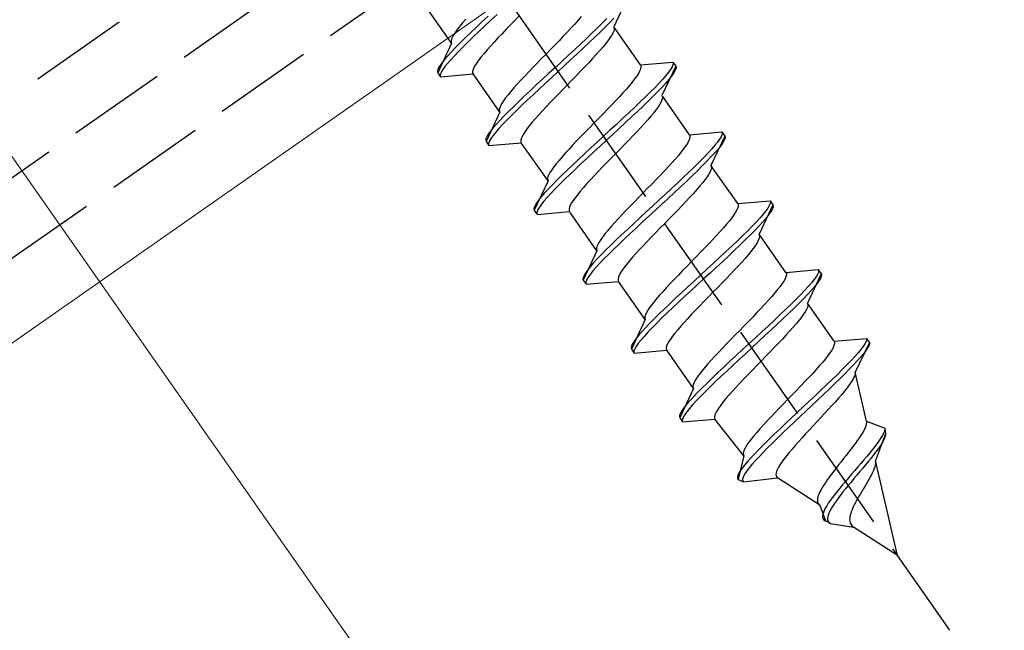
# Model space of a CAD drawing. Extents: x 0 to 1750, y 0 to 2611.
# Drawn here: x 462 to 492, y 748 to 767 of the extents above; entities that cross this region are included whole.
import ezdxf

# ---------------------------------------------------------------- set-up
doc = ezdxf.new("R2010")
doc.units = 0
doc.linetypes.add('YHIDDEN_1', pattern=[4, 3, -1])
for name, color, linetype, lineweight in [('YKK_12', 2, 'CONTINUOUS', 13), ('YKK_13', 4, 'CONTINUOUS', 30), ('YKK_D', 6, 'CONTINUOUS', 13)]:
    doc.layers.add(name, color=color, linetype=linetype, lineweight=lineweight)
doc.styles.add('text-b', font='txt')

msp = doc.modelspace()

# ---------------------------------------------------------------- linework, layer by layer
at = {"layer": 'YKK_12'}
msp.add_line((595.389, 850.782), (311.959, 652.322), dxfattribs=at)
at = {"layer": 'YKK_13', "linetype": 'YHIDDEN_1'}
for p, q in [((308.46, 657.319), (1006.511, 1146.099)), ((309.607, 655.68), (1007.142, 1144.099)), ((310.754, 654.042), (1007.772, 1142.099)), ((490.009, 748.481), (450.777, 804.51)), ((480.275, 767.613), (479.86, 766.723)), ((474.96, 766.224), (474.152, 767.378)), ((475.387, 766.953), (475.294, 766.845)), ((476.063, 767.043), (475.879, 766.871)), ((476.149, 766.92), (475.965, 766.748)), ((476.338, 767.096), (476.149, 766.92)), ((476.873, 766.914), (476.741, 766.778)), ((477.006, 767.05), (476.873, 766.914)), ((478.784, 766.92), (478.683, 766.806)), ((478.877, 767.029), (478.784, 766.92)), ((479.651, 766.971), (479.513, 766.832)), ((479.862, 766.979), (479.737, 766.849)), ((475.137, 766.649), (475.075, 766.563)), ((475.21, 766.744), (475.137, 766.649)), ((475.294, 766.845), (475.21, 766.744)), ((475.701, 766.704), (475.531, 766.542)), ((475.879, 766.871), (475.701, 766.704)), ((475.965, 766.748), (475.787, 766.581)), ((476.611, 766.645), (476.485, 766.513)), ((476.741, 766.778), (476.611, 766.645)), ((478.573, 766.687), (478.457, 766.562)), ((478.683, 766.806), (478.573, 766.687)), ((479.363, 766.684), (479.203, 766.528)), ((479.513, 766.832), (479.363, 766.684)), ((479.599, 766.709), (479.449, 766.561)), ((479.737, 766.849), (479.599, 766.709)), ((479.861, 766.594), (479.835, 766.533)), ((479.86, 766.723), (479.874, 766.689)), ((480.668, 765.569), (479.86, 766.723)), ((479.874, 766.647), (479.861, 766.594)), ((479.874, 766.689), (479.874, 766.647)), ((474.96, 766.353), (474.947, 766.3)), ((474.947, 766.3), (474.947, 766.257)), ((474.986, 766.414), (474.96, 766.353)), ((475.024, 766.484), (474.986, 766.414)), ((475.075, 766.563), (475.024, 766.484)), ((475.371, 766.386), (475.221, 766.238)), ((475.531, 766.542), (475.371, 766.386)), ((475.617, 766.419), (475.457, 766.263)), ((475.787, 766.581), (475.617, 766.419)), ((476.363, 766.385), (476.247, 766.26)), ((476.485, 766.513), (476.363, 766.385)), ((478.209, 766.302), (478.079, 766.169)), ((478.336, 766.434), (478.209, 766.302)), ((478.457, 766.562), (478.336, 766.434)), ((479.033, 766.366), (478.855, 766.199)), ((479.203, 766.528), (479.033, 766.366)), ((479.289, 766.405), (479.119, 766.243)), ((479.449, 766.561), (479.289, 766.405)), ((479.683, 766.298), (479.61, 766.203)), ((479.745, 766.384), (479.683, 766.298)), ((479.796, 766.463), (479.745, 766.384)), ((479.835, 766.533), (479.796, 766.463)), ((474.96, 766.224), (474.545, 765.334)), ((474.947, 766.257), (474.96, 766.224)), ((475.083, 766.098), (474.959, 765.968)), ((475.221, 766.238), (475.083, 766.098)), ((475.307, 766.115), (475.169, 765.976)), ((475.457, 766.263), (475.307, 766.115)), ((476.036, 766.027), (475.943, 765.918)), ((476.138, 766.141), (476.036, 766.027)), ((476.247, 766.26), (476.138, 766.141)), ((477.947, 766.033), (477.814, 765.897)), ((478.079, 766.169), (477.947, 766.033)), ((478.671, 766.027), (478.482, 765.851)), ((478.855, 766.199), (478.671, 766.027)), ((478.941, 766.076), (478.757, 765.904)), ((479.119, 766.243), (478.941, 766.076)), ((479.433, 765.994), (479.332, 765.879)), ((479.526, 766.102), (479.433, 765.994)), ((479.61, 766.203), (479.526, 766.102)), ((474.753, 765.738), (474.675, 765.64)), ((474.848, 765.848), (474.753, 765.738)), ((474.934, 765.725), (474.839, 765.615)), ((474.959, 765.968), (474.848, 765.848)), ((475.045, 765.845), (474.934, 765.725)), ((475.169, 765.976), (475.045, 765.845)), ((475.786, 765.722), (475.724, 765.636)), ((475.859, 765.817), (475.786, 765.722)), ((475.943, 765.918), (475.859, 765.817)), ((477.681, 765.76), (477.549, 765.625)), ((477.814, 765.897), (477.681, 765.76)), ((478.482, 765.851), (478.29, 765.673)), ((478.568, 765.728), (478.376, 765.551)), ((478.757, 765.904), (478.568, 765.728)), ((479.222, 765.76), (479.106, 765.635)), ((479.332, 765.879), (479.222, 765.76)), ((474.542, 765.418), (474.535, 765.37)), ((474.568, 765.48), (474.542, 765.418)), ((474.613, 765.554), (474.568, 765.48)), ((474.675, 765.64), (474.613, 765.554)), ((474.699, 765.431), (474.655, 765.357)), ((474.761, 765.517), (474.699, 765.431)), ((474.839, 765.615), (474.761, 765.517)), ((475.609, 765.426), (475.596, 765.374)), ((475.635, 765.487), (475.609, 765.426)), ((475.673, 765.557), (475.635, 765.487)), ((475.724, 765.636), (475.673, 765.557)), ((477.419, 765.491), (477.293, 765.359)), ((477.549, 765.625), (477.419, 765.491)), ((478.096, 765.495), (477.902, 765.316)), ((478.29, 765.673), (478.096, 765.495)), ((478.376, 765.551), (478.182, 765.372)), ((478.985, 765.507), (478.858, 765.376)), ((479.106, 765.635), (478.985, 765.507)), ((480.669, 765.441), (480.643, 765.379)), ((480.668, 765.569), (481.646, 765.655)), ((480.668, 765.569), (480.681, 765.536)), ((480.682, 765.493), (480.669, 765.441)), ((480.681, 765.536), (480.682, 765.493)), ((481.732, 765.532), (481.317, 764.642)), ((481.578, 765.435), (481.517, 765.349)), ((481.623, 765.51), (481.578, 765.435)), ((481.649, 765.571), (481.623, 765.51)), ((481.646, 765.655), (481.657, 765.619)), ((481.646, 765.655), (481.732, 765.532)), ((481.657, 765.619), (481.649, 765.571)), ((481.735, 765.448), (481.709, 765.387)), ((481.732, 765.532), (481.743, 765.497)), ((481.743, 765.497), (481.735, 765.448)), ((474.535, 765.37), (474.545, 765.334)), ((474.545, 765.334), (474.631, 765.211)), ((474.628, 765.295), (474.621, 765.247)), ((474.621, 765.247), (474.631, 765.211)), ((474.655, 765.357), (474.628, 765.295)), ((474.631, 765.211), (475.609, 765.297)), ((475.596, 765.374), (475.596, 765.331)), ((475.596, 765.331), (475.609, 765.297)), ((476.417, 764.143), (475.609, 765.297)), ((477.055, 765.107), (476.946, 764.987)), ((477.171, 765.231), (477.055, 765.107)), ((477.293, 765.359), (477.171, 765.231)), ((477.709, 765.138), (477.52, 764.963)), ((477.902, 765.316), (477.709, 765.138)), ((477.988, 765.193), (477.795, 765.015)), ((478.182, 765.372), (477.988, 765.193)), ((478.596, 765.106), (478.463, 764.97)), ((478.728, 765.242), (478.596, 765.106)), ((478.858, 765.376), (478.728, 765.242)), ((480.491, 765.144), (480.418, 765.05)), ((480.553, 765.231), (480.491, 765.144)), ((480.604, 765.309), (480.553, 765.231)), ((480.643, 765.379), (480.604, 765.309)), ((481.343, 765.141), (481.233, 765.021)), ((481.438, 765.251), (481.343, 765.141)), ((481.524, 765.128), (481.429, 765.019)), ((481.517, 765.349), (481.438, 765.251)), ((481.603, 765.226), (481.524, 765.128)), ((481.664, 765.313), (481.603, 765.226)), ((481.709, 765.387), (481.664, 765.313)), ((476.844, 764.873), (476.751, 764.765)), ((476.946, 764.987), (476.844, 764.873)), ((477.52, 764.963), (477.336, 764.79)), ((477.606, 764.84), (477.422, 764.668)), ((477.795, 765.015), (477.606, 764.84)), ((478.33, 764.833), (478.198, 764.698)), ((478.463, 764.97), (478.33, 764.833)), ((480.241, 764.84), (480.139, 764.726)), ((480.334, 764.948), (480.241, 764.84)), ((480.418, 765.05), (480.334, 764.948)), ((481.108, 764.891), (480.97, 764.751)), ((481.233, 765.021), (481.108, 764.891)), ((481.319, 764.898), (481.194, 764.768)), ((481.429, 765.019), (481.319, 764.898)), ((476.594, 764.569), (476.532, 764.482)), ((476.667, 764.663), (476.594, 764.569)), ((476.751, 764.765), (476.667, 764.663)), ((477.158, 764.623), (476.988, 764.461)), ((477.244, 764.5), (477.074, 764.338)), ((477.336, 764.79), (477.158, 764.623)), ((477.422, 764.668), (477.244, 764.5)), ((478.068, 764.564), (477.942, 764.432)), ((478.198, 764.698), (478.068, 764.564)), ((480.03, 764.606), (479.914, 764.482)), ((480.139, 764.726), (480.03, 764.606)), ((480.82, 764.603), (480.66, 764.448)), ((480.97, 764.751), (480.82, 764.603)), ((481.056, 764.628), (480.906, 764.48)), ((481.194, 764.768), (481.056, 764.628)), ((481.318, 764.514), (481.292, 764.452)), ((481.317, 764.642), (481.33, 764.609)), ((481.331, 764.566), (481.318, 764.514)), ((481.33, 764.609), (481.331, 764.566)), ((482.148, 763.456), (481.34, 764.61)), ((476.416, 764.272), (476.403, 764.22)), ((476.403, 764.22), (476.404, 764.177)), ((476.442, 764.333), (476.416, 764.272)), ((476.481, 764.403), (476.442, 764.333)), ((476.532, 764.482), (476.481, 764.403)), ((476.828, 764.305), (476.678, 764.157)), ((476.988, 764.461), (476.828, 764.305)), ((477.074, 764.338), (476.914, 764.182)), ((477.82, 764.304), (477.704, 764.18)), ((477.942, 764.432), (477.82, 764.304)), ((479.666, 764.222), (479.536, 764.088)), ((479.792, 764.353), (479.666, 764.222)), ((479.914, 764.482), (479.792, 764.353)), ((480.49, 764.286), (480.312, 764.118)), ((480.66, 764.448), (480.49, 764.286)), ((480.746, 764.325), (480.576, 764.163)), ((480.906, 764.48), (480.746, 764.325)), ((481.14, 764.217), (481.067, 764.123)), ((481.202, 764.304), (481.14, 764.217)), ((481.253, 764.382), (481.202, 764.304)), ((481.292, 764.452), (481.253, 764.382)), ((476.417, 764.143), (476.002, 763.254)), ((476.404, 764.177), (476.417, 764.143)), ((476.54, 764.018), (476.415, 763.887)), ((476.678, 764.157), (476.54, 764.018)), ((476.764, 764.034), (476.626, 763.895)), ((476.914, 764.182), (476.764, 764.034)), ((477.493, 763.946), (477.4, 763.838)), ((477.595, 764.06), (477.493, 763.946)), ((477.704, 764.18), (477.595, 764.06)), ((479.404, 763.952), (479.271, 763.816)), ((479.536, 764.088), (479.404, 763.952)), ((480.128, 763.946), (479.939, 763.771)), ((480.312, 764.118), (480.128, 763.946)), ((480.398, 763.995), (480.214, 763.823)), ((480.576, 764.163), (480.398, 763.995)), ((480.89, 763.913), (480.788, 763.799)), ((480.983, 764.021), (480.89, 763.913)), ((481.067, 764.123), (480.983, 764.021)), ((476.21, 763.658), (476.131, 763.559)), ((476.305, 763.767), (476.21, 763.658)), ((476.391, 763.644), (476.296, 763.535)), ((476.415, 763.887), (476.305, 763.767)), ((476.501, 763.765), (476.391, 763.644)), ((476.626, 763.895), (476.501, 763.765)), ((477.243, 763.642), (477.181, 763.555)), ((477.316, 763.736), (477.243, 763.642)), ((477.4, 763.838), (477.316, 763.736)), ((479.138, 763.68), (479.006, 763.544)), ((479.271, 763.816), (479.138, 763.68)), ((479.939, 763.771), (479.746, 763.593)), ((480.025, 763.648), (479.832, 763.47)), ((480.214, 763.823), (480.025, 763.648)), ((480.679, 763.679), (480.563, 763.555)), ((480.788, 763.799), (480.679, 763.679)), ((475.999, 763.338), (475.991, 763.289)), ((476.025, 763.399), (475.999, 763.338)), ((476.07, 763.473), (476.025, 763.399)), ((476.131, 763.559), (476.07, 763.473)), ((476.156, 763.35), (476.111, 763.276)), ((476.217, 763.437), (476.156, 763.35)), ((476.296, 763.535), (476.217, 763.437)), ((477.065, 763.345), (477.052, 763.293)), ((477.091, 763.406), (477.065, 763.345)), ((477.13, 763.476), (477.091, 763.406)), ((477.181, 763.555), (477.13, 763.476)), ((478.876, 763.41), (478.75, 763.279)), ((479.006, 763.544), (478.876, 763.41)), ((479.552, 763.414), (479.359, 763.235)), ((479.746, 763.593), (479.552, 763.414)), ((479.832, 763.47), (479.638, 763.291)), ((480.441, 763.426), (480.315, 763.295)), ((480.563, 763.555), (480.441, 763.426)), ((482.148, 763.327), (482.122, 763.266)), ((482.148, 763.456), (483.126, 763.541)), ((482.148, 763.456), (482.161, 763.422)), ((482.161, 763.379), (482.148, 763.327)), ((482.161, 763.422), (482.161, 763.379)), ((483.212, 763.419), (482.797, 762.529)), ((483.058, 763.322), (482.996, 763.236)), ((483.102, 763.396), (483.058, 763.322)), ((483.129, 763.458), (483.102, 763.396)), ((483.126, 763.541), (483.136, 763.506)), ((483.126, 763.541), (483.212, 763.419)), ((483.136, 763.506), (483.129, 763.458)), ((483.215, 763.335), (483.189, 763.273)), ((483.212, 763.419), (483.222, 763.383)), ((483.222, 763.383), (483.215, 763.335)), ((475.991, 763.289), (476.002, 763.254)), ((476.002, 763.254), (476.088, 763.131)), ((476.085, 763.215), (476.077, 763.166)), ((476.077, 763.166), (476.088, 763.131)), ((476.111, 763.276), (476.085, 763.215)), ((476.088, 763.131), (477.066, 763.216)), ((477.052, 763.293), (477.053, 763.25)), ((477.053, 763.25), (477.066, 763.216)), ((477.874, 762.063), (477.066, 763.216)), ((478.512, 763.026), (478.402, 762.906)), ((478.628, 763.15), (478.512, 763.026)), ((478.75, 763.279), (478.628, 763.15)), ((479.166, 763.057), (478.977, 762.882)), ((479.359, 763.235), (479.166, 763.057)), ((479.445, 763.112), (479.252, 762.934)), ((479.638, 763.291), (479.445, 763.112)), ((480.053, 763.025), (479.92, 762.889)), ((480.185, 763.161), (480.053, 763.025)), ((480.315, 763.295), (480.185, 763.161)), ((481.971, 763.031), (481.898, 762.936)), ((482.033, 763.117), (481.971, 763.031)), ((482.084, 763.196), (482.033, 763.117)), ((482.122, 763.266), (482.084, 763.196)), ((482.823, 763.028), (482.712, 762.908)), ((482.918, 763.138), (482.823, 763.028)), ((483.004, 763.015), (482.909, 762.905)), ((482.996, 763.236), (482.918, 763.138)), ((483.082, 763.113), (483.004, 763.015)), ((483.144, 763.199), (483.082, 763.113)), ((483.189, 763.273), (483.144, 763.199)), ((478.301, 762.792), (478.208, 762.684)), ((478.402, 762.906), (478.301, 762.792)), ((478.977, 762.882), (478.793, 762.71)), ((479.063, 762.759), (478.879, 762.587)), ((479.252, 762.934), (479.063, 762.759)), ((479.787, 762.753), (479.655, 762.617)), ((479.92, 762.889), (479.787, 762.753)), ((481.721, 762.726), (481.619, 762.612)), ((481.814, 762.835), (481.721, 762.726)), ((481.898, 762.936), (481.814, 762.835)), ((482.588, 762.777), (482.45, 762.638)), ((482.712, 762.908), (482.588, 762.777)), ((482.798, 762.785), (482.674, 762.654)), ((482.909, 762.905), (482.798, 762.785)), ((478.051, 762.488), (477.989, 762.401)), ((478.124, 762.582), (478.051, 762.488)), ((478.208, 762.684), (478.124, 762.582)), ((478.615, 762.542), (478.445, 762.38)), ((478.701, 762.419), (478.531, 762.257)), ((478.793, 762.71), (478.615, 762.542)), ((478.879, 762.587), (478.701, 762.419)), ((479.525, 762.483), (479.399, 762.352)), ((479.655, 762.617), (479.525, 762.483)), ((481.51, 762.493), (481.394, 762.368)), ((481.619, 762.612), (481.51, 762.493)), ((482.3, 762.49), (482.14, 762.334)), ((482.45, 762.638), (482.3, 762.49)), ((482.536, 762.515), (482.386, 762.367)), ((482.674, 762.654), (482.536, 762.515)), ((482.797, 762.529), (482.81, 762.495)), ((483.605, 761.375), (482.797, 762.529)), ((482.81, 762.452), (482.797, 762.4)), ((482.81, 762.495), (482.81, 762.452)), ((477.873, 762.191), (477.86, 762.139)), ((477.86, 762.139), (477.86, 762.096)), ((477.899, 762.253), (477.873, 762.191)), ((477.938, 762.323), (477.899, 762.253)), ((477.989, 762.401), (477.938, 762.323)), ((478.285, 762.225), (478.135, 762.077)), ((478.445, 762.38), (478.285, 762.225)), ((478.531, 762.257), (478.371, 762.102)), ((479.277, 762.223), (479.161, 762.099)), ((479.399, 762.352), (479.277, 762.223)), ((481.272, 762.24), (481.146, 762.108)), ((481.394, 762.368), (481.272, 762.24)), ((481.97, 762.172), (481.792, 762.005)), ((482.14, 762.334), (481.97, 762.172)), ((482.226, 762.211), (482.056, 762.049)), ((482.386, 762.367), (482.226, 762.211)), ((482.682, 762.19), (482.62, 762.104)), ((482.733, 762.269), (482.682, 762.19)), ((482.771, 762.339), (482.733, 762.269)), ((482.797, 762.4), (482.771, 762.339)), ((477.874, 762.063), (477.459, 761.173)), ((477.86, 762.096), (477.874, 762.063)), ((477.997, 761.937), (477.872, 761.807)), ((478.135, 762.077), (477.997, 761.937)), ((478.221, 761.954), (478.083, 761.814)), ((478.371, 762.102), (478.221, 761.954)), ((478.95, 761.865), (478.857, 761.757)), ((479.051, 761.979), (478.95, 761.865)), ((479.161, 762.099), (479.051, 761.979)), ((480.884, 761.839), (480.751, 761.703)), ((481.016, 761.974), (480.884, 761.839)), ((481.146, 762.108), (481.016, 761.974)), ((481.608, 761.833), (481.419, 761.657)), ((481.792, 762.005), (481.608, 761.833)), ((481.878, 761.882), (481.694, 761.71)), ((482.056, 762.049), (481.878, 761.882)), ((482.463, 761.908), (482.37, 761.8)), ((482.547, 762.009), (482.463, 761.908)), ((482.62, 762.104), (482.547, 762.009)), ((477.667, 761.577), (477.588, 761.479)), ((477.762, 761.687), (477.667, 761.577)), ((477.848, 761.564), (477.753, 761.454)), ((477.872, 761.807), (477.762, 761.687)), ((477.958, 761.684), (477.848, 761.564)), ((478.083, 761.814), (477.958, 761.684)), ((478.7, 761.561), (478.638, 761.474)), ((478.773, 761.655), (478.7, 761.561)), ((478.857, 761.757), (478.773, 761.655)), ((480.618, 761.566), (480.485, 761.431)), ((480.751, 761.703), (480.618, 761.566)), ((481.419, 761.657), (481.226, 761.479)), ((481.505, 761.534), (481.312, 761.357)), ((481.694, 761.71), (481.505, 761.534)), ((482.159, 761.566), (482.043, 761.441)), ((482.268, 761.685), (482.159, 761.566)), ((482.37, 761.8), (482.268, 761.685)), ((477.456, 761.257), (477.448, 761.209)), ((477.482, 761.318), (477.456, 761.257)), ((477.526, 761.392), (477.482, 761.318)), ((477.588, 761.479), (477.526, 761.392)), ((477.613, 761.27), (477.568, 761.196)), ((477.674, 761.356), (477.613, 761.27)), ((477.753, 761.454), (477.674, 761.356)), ((478.522, 761.264), (478.509, 761.212)), ((478.548, 761.326), (478.522, 761.264)), ((478.587, 761.396), (478.548, 761.326)), ((478.638, 761.474), (478.587, 761.396)), ((480.356, 761.297), (480.229, 761.165)), ((480.485, 761.431), (480.356, 761.297)), ((481.032, 761.301), (480.838, 761.122)), ((481.226, 761.479), (481.032, 761.301)), ((481.312, 761.357), (481.118, 761.178)), ((481.921, 761.313), (481.795, 761.182)), ((482.043, 761.441), (481.921, 761.313)), ((483.605, 761.247), (483.579, 761.185)), ((483.605, 761.375), (484.582, 761.461)), ((483.605, 761.375), (483.618, 761.342)), ((483.618, 761.299), (483.605, 761.247)), ((483.618, 761.342), (483.618, 761.299)), ((484.668, 761.338), (484.254, 760.448)), ((484.515, 761.241), (484.453, 761.155)), ((484.559, 761.315), (484.515, 761.241)), ((484.586, 761.377), (484.559, 761.315)), ((484.582, 761.461), (484.593, 761.425)), ((484.582, 761.461), (484.668, 761.338)), ((484.593, 761.425), (484.586, 761.377)), ((484.672, 761.254), (484.645, 761.193)), ((484.668, 761.338), (484.679, 761.302)), ((484.679, 761.302), (484.672, 761.254)), ((477.448, 761.209), (477.459, 761.173)), ((477.459, 761.173), (477.545, 761.05)), ((477.542, 761.134), (477.534, 761.086)), ((477.534, 761.086), (477.545, 761.05)), ((477.568, 761.196), (477.542, 761.134)), ((477.545, 761.05), (478.523, 761.136)), ((478.509, 761.212), (478.509, 761.169)), ((478.509, 761.169), (478.523, 761.136)), ((479.354, 759.949), (478.546, 761.103)), ((480.108, 761.037), (479.992, 760.913)), ((480.229, 761.165), (480.108, 761.037)), ((480.646, 760.944), (480.457, 760.768)), ((480.838, 761.122), (480.646, 760.944)), ((480.924, 760.999), (480.732, 760.821)), ((481.118, 761.178), (480.924, 760.999)), ((481.665, 761.048), (481.533, 760.912)), ((481.795, 761.182), (481.665, 761.048)), ((483.428, 760.95), (483.354, 760.856)), ((483.49, 761.037), (483.428, 760.95)), ((483.541, 761.115), (483.49, 761.037)), ((483.579, 761.185), (483.541, 761.115)), ((484.28, 760.947), (484.169, 760.827)), ((484.375, 761.057), (484.28, 760.947)), ((484.461, 760.934), (484.366, 760.824)), ((484.453, 761.155), (484.375, 761.057)), ((484.539, 761.032), (484.461, 760.934)), ((484.601, 761.119), (484.539, 761.032)), ((484.645, 761.193), (484.601, 761.119)), ((479.781, 760.679), (479.688, 760.57)), ((479.882, 760.793), (479.781, 760.679)), ((479.992, 760.913), (479.882, 760.793)), ((480.457, 760.768), (480.273, 760.596)), ((480.543, 760.646), (480.359, 760.474)), ((480.732, 760.821), (480.543, 760.646)), ((481.267, 760.639), (481.134, 760.504)), ((481.4, 760.776), (481.267, 760.639)), ((481.533, 760.912), (481.4, 760.776)), ((483.178, 760.646), (483.076, 760.532)), ((483.271, 760.754), (483.178, 760.646)), ((483.354, 760.856), (483.271, 760.754)), ((484.045, 760.697), (483.907, 760.557)), ((484.169, 760.827), (484.045, 760.697)), ((484.255, 760.704), (484.131, 760.574)), ((484.366, 760.824), (484.255, 760.704)), ((479.531, 760.374), (479.468, 760.288)), ((479.604, 760.469), (479.531, 760.374)), ((479.688, 760.57), (479.604, 760.469)), ((480.095, 760.429), (479.925, 760.267)), ((480.273, 760.596), (480.095, 760.429)), ((480.359, 760.474), (480.181, 760.306)), ((481.005, 760.37), (480.878, 760.238)), ((481.134, 760.504), (481.005, 760.37)), ((482.967, 760.412), (482.851, 760.288)), ((483.076, 760.532), (482.967, 760.412)), ((483.757, 760.409), (483.596, 760.254)), ((483.907, 760.557), (483.757, 760.409)), ((483.993, 760.434), (483.843, 760.286)), ((484.131, 760.574), (483.993, 760.434)), ((484.254, 760.448), (484.267, 760.415)), ((485.062, 759.295), (484.254, 760.448)), ((484.267, 760.372), (484.254, 760.32)), ((484.267, 760.415), (484.267, 760.372)), ((479.353, 760.078), (479.34, 760.026)), ((479.379, 760.139), (479.353, 760.078)), ((479.418, 760.209), (479.379, 760.139)), ((479.468, 760.288), (479.418, 760.209)), ((479.764, 760.111), (479.615, 759.963)), ((479.925, 760.267), (479.764, 760.111)), ((480.011, 760.144), (479.85, 759.988)), ((480.181, 760.306), (480.011, 760.144)), ((480.757, 760.11), (480.641, 759.986)), ((480.878, 760.238), (480.757, 760.11)), ((482.729, 760.159), (482.603, 760.028)), ((482.851, 760.288), (482.729, 760.159)), ((483.427, 760.092), (483.249, 759.924)), ((483.596, 760.254), (483.427, 760.092)), ((483.683, 760.131), (483.513, 759.969)), ((483.843, 760.286), (483.683, 760.131)), ((484.139, 760.11), (484.077, 760.023)), ((484.19, 760.188), (484.139, 760.11)), ((484.228, 760.258), (484.19, 760.188)), ((484.254, 760.32), (484.228, 760.258)), ((479.354, 759.949), (478.939, 759.06)), ((479.34, 760.026), (479.34, 759.983)), ((479.34, 759.983), (479.354, 759.949)), ((479.477, 759.824), (479.352, 759.693)), ((479.615, 759.963), (479.477, 759.824)), ((479.701, 759.84), (479.563, 759.701)), ((479.85, 759.988), (479.701, 759.84)), ((480.43, 759.752), (480.337, 759.644)), ((480.531, 759.866), (480.43, 759.752)), ((480.641, 759.986), (480.531, 759.866)), ((482.341, 759.758), (482.208, 759.622)), ((482.473, 759.894), (482.341, 759.758)), ((482.603, 760.028), (482.473, 759.894)), ((483.064, 759.752), (482.875, 759.576)), ((483.249, 759.924), (483.064, 759.752)), ((483.335, 759.801), (483.151, 759.629)), ((483.513, 759.969), (483.335, 759.801)), ((483.92, 759.827), (483.827, 759.719)), ((484.003, 759.929), (483.92, 759.827)), ((484.077, 760.023), (484.003, 759.929)), ((479.147, 759.464), (479.068, 759.365)), ((479.242, 759.573), (479.147, 759.464)), ((479.328, 759.45), (479.233, 759.341)), ((479.352, 759.693), (479.242, 759.573)), ((479.438, 759.571), (479.328, 759.45)), ((479.563, 759.701), (479.438, 759.571)), ((480.18, 759.448), (480.117, 759.361)), ((480.253, 759.542), (480.18, 759.448)), ((480.337, 759.644), (480.253, 759.542)), ((482.074, 759.486), (481.942, 759.35)), ((482.208, 759.622), (482.074, 759.486)), ((482.875, 759.576), (482.683, 759.399)), ((482.961, 759.454), (482.769, 759.276)), ((483.151, 759.629), (482.961, 759.454)), ((483.616, 759.485), (483.5, 759.361)), ((483.725, 759.605), (483.616, 759.485)), ((483.827, 759.719), (483.725, 759.605)), ((478.962, 759.205), (478.936, 759.144)), ((479.006, 759.279), (478.962, 759.205)), ((479.068, 759.365), (479.006, 759.279)), ((479.092, 759.156), (479.048, 759.082)), ((479.154, 759.242), (479.092, 759.156)), ((479.233, 759.341), (479.154, 759.242)), ((480.002, 759.151), (479.989, 759.099)), ((480.028, 759.212), (480.002, 759.151)), ((480.067, 759.282), (480.028, 759.212)), ((480.117, 759.361), (480.067, 759.282)), ((481.813, 759.216), (481.686, 759.085)), ((481.942, 759.35), (481.813, 759.216)), ((482.489, 759.22), (482.295, 759.041)), ((482.683, 759.399), (482.489, 759.22)), ((482.769, 759.276), (482.575, 759.097)), ((483.378, 759.232), (483.252, 759.101)), ((483.5, 759.361), (483.378, 759.232)), ((485.062, 759.166), (485.036, 759.105)), ((485.062, 759.295), (486.039, 759.38)), ((485.062, 759.295), (485.075, 759.261)), ((485.075, 759.218), (485.062, 759.166)), ((485.075, 759.261), (485.075, 759.218)), ((486.125, 759.257), (485.711, 758.368)), ((485.972, 759.161), (485.91, 759.074)), ((486.016, 759.235), (485.972, 759.161)), ((486.042, 759.296), (486.016, 759.235)), ((486.039, 759.38), (486.05, 759.345)), ((486.039, 759.38), (486.125, 759.257)), ((486.05, 759.345), (486.042, 759.296)), ((486.128, 759.173), (486.102, 759.112)), ((486.125, 759.257), (486.136, 759.222)), ((486.136, 759.222), (486.128, 759.173)), ((478.936, 759.144), (478.928, 759.095)), ((478.928, 759.095), (478.939, 759.06)), ((478.939, 759.06), (479.025, 758.937)), ((479.022, 759.021), (479.014, 758.972)), ((479.014, 758.972), (479.025, 758.937)), ((479.048, 759.082), (479.022, 759.021)), ((479.025, 758.937), (480.003, 759.022)), ((479.989, 759.099), (479.989, 759.056)), ((479.989, 759.056), (480.003, 759.022)), ((480.811, 757.869), (480.003, 759.022)), ((481.565, 758.956), (481.448, 758.832)), ((481.686, 759.085), (481.565, 758.956)), ((482.103, 758.863), (481.914, 758.688)), ((482.295, 759.041), (482.103, 758.863)), ((482.381, 758.918), (482.189, 758.74)), ((482.575, 759.097), (482.381, 758.918)), ((483.122, 758.967), (482.99, 758.831)), ((483.252, 759.101), (483.122, 758.967)), ((484.885, 758.869), (484.811, 758.775)), ((484.947, 758.956), (484.885, 758.869)), ((484.998, 759.035), (484.947, 758.956)), ((485.036, 759.105), (484.998, 759.035)), ((485.736, 758.867), (485.626, 758.746)), ((485.831, 758.976), (485.736, 758.867)), ((485.917, 758.853), (485.823, 758.744)), ((485.91, 759.074), (485.831, 758.976)), ((485.996, 758.952), (485.917, 758.853)), ((486.058, 759.038), (485.996, 758.952)), ((486.102, 759.112), (486.058, 759.038)), ((481.237, 758.598), (481.144, 758.49)), ((481.339, 758.712), (481.237, 758.598)), ((481.448, 758.832), (481.339, 758.712)), ((481.914, 758.688), (481.73, 758.516)), ((482, 758.565), (481.816, 758.393)), ((482.189, 758.74), (482, 758.565)), ((482.723, 758.559), (482.591, 758.423)), ((482.857, 758.695), (482.723, 758.559)), ((482.99, 758.831), (482.857, 758.695)), ((484.635, 758.565), (484.533, 758.451)), ((484.728, 758.673), (484.635, 758.565)), ((484.811, 758.775), (484.728, 758.673)), ((485.502, 758.616), (485.364, 758.477)), ((485.626, 758.746), (485.502, 758.616)), ((485.712, 758.624), (485.588, 758.493)), ((485.823, 758.744), (485.712, 758.624)), ((480.988, 758.294), (480.925, 758.207)), ((481.061, 758.388), (480.988, 758.294)), ((481.144, 758.49), (481.061, 758.388)), ((481.552, 758.348), (481.382, 758.186)), ((481.73, 758.516), (481.552, 758.348)), ((481.816, 758.393), (481.638, 758.225)), ((482.462, 758.289), (482.335, 758.158)), ((482.591, 758.423), (482.462, 758.289)), ((484.424, 758.331), (484.308, 758.207)), ((484.533, 758.451), (484.424, 758.331)), ((485.214, 758.329), (485.053, 758.173)), ((485.364, 758.477), (485.214, 758.329)), ((485.45, 758.354), (485.3, 758.206)), ((485.588, 758.493), (485.45, 758.354)), ((485.711, 758.368), (485.724, 758.334)), ((486.518, 757.214), (485.711, 758.368)), ((485.724, 758.291), (485.711, 758.239)), ((485.724, 758.334), (485.724, 758.291)), ((480.81, 757.997), (480.797, 757.945)), ((480.836, 758.059), (480.81, 757.997)), ((480.875, 758.129), (480.836, 758.059)), ((480.925, 758.207), (480.875, 758.129)), ((481.221, 758.031), (481.071, 757.883)), ((481.382, 758.186), (481.221, 758.031)), ((481.468, 758.063), (481.307, 757.908)), ((481.638, 758.225), (481.468, 758.063)), ((482.214, 758.029), (482.097, 757.905)), ((482.335, 758.158), (482.214, 758.029)), ((484.186, 758.079), (484.06, 757.947)), ((484.308, 758.207), (484.186, 758.079)), ((484.883, 758.011), (484.706, 757.843)), ((485.053, 758.173), (484.883, 758.011)), ((485.139, 758.05), (484.969, 757.888)), ((485.3, 758.206), (485.139, 758.05)), ((485.596, 758.029), (485.534, 757.942)), ((485.647, 758.108), (485.596, 758.029)), ((485.685, 758.178), (485.647, 758.108)), ((485.711, 758.239), (485.685, 758.178)), ((480.811, 757.869), (480.396, 756.979)), ((480.797, 757.945), (480.797, 757.902)), ((480.797, 757.902), (480.811, 757.869)), ((480.934, 757.743), (480.809, 757.613)), ((481.071, 757.883), (480.934, 757.743)), ((481.157, 757.76), (481.02, 757.62)), ((481.307, 757.908), (481.157, 757.76)), ((481.886, 757.671), (481.793, 757.563)), ((481.988, 757.785), (481.886, 757.671)), ((482.097, 757.905), (481.988, 757.785)), ((483.798, 757.678), (483.665, 757.541)), ((483.93, 757.813), (483.798, 757.678)), ((484.06, 757.947), (483.93, 757.813)), ((484.521, 757.671), (484.332, 757.496)), ((484.706, 757.843), (484.521, 757.671)), ((484.792, 757.72), (484.607, 757.548)), ((484.969, 757.888), (484.792, 757.72)), ((485.377, 757.746), (485.284, 757.638)), ((485.46, 757.848), (485.377, 757.746)), ((485.534, 757.942), (485.46, 757.848)), ((480.604, 757.383), (480.525, 757.285)), ((480.699, 757.492), (480.604, 757.383)), ((480.785, 757.37), (480.69, 757.26)), ((480.809, 757.613), (480.699, 757.492)), ((480.895, 757.49), (480.785, 757.37)), ((481.02, 757.62), (480.895, 757.49)), ((481.637, 757.367), (481.574, 757.28)), ((481.71, 757.461), (481.637, 757.367)), ((481.793, 757.563), (481.71, 757.461)), ((483.531, 757.405), (483.399, 757.269)), ((483.665, 757.541), (483.531, 757.405)), ((484.332, 757.496), (484.14, 757.318)), ((484.418, 757.373), (484.226, 757.195)), ((484.607, 757.548), (484.418, 757.373)), ((485.073, 757.404), (484.957, 757.28)), ((485.182, 757.524), (485.073, 757.404)), ((485.284, 757.638), (485.182, 757.524)), ((480.393, 757.063), (480.385, 757.014)), ((480.419, 757.124), (480.393, 757.063)), ((480.463, 757.198), (480.419, 757.124)), ((480.525, 757.285), (480.463, 757.198)), ((480.549, 757.076), (480.505, 757.001)), ((480.611, 757.162), (480.549, 757.076)), ((480.69, 757.26), (480.611, 757.162)), ((481.459, 757.07), (481.446, 757.018)), ((481.485, 757.132), (481.459, 757.07)), ((481.524, 757.202), (481.485, 757.132)), ((481.574, 757.28), (481.524, 757.202)), ((483.269, 757.135), (483.143, 757.004)), ((483.399, 757.269), (483.269, 757.135)), ((483.946, 757.139), (483.752, 756.96)), ((484.14, 757.318), (483.946, 757.139)), ((484.226, 757.195), (484.032, 757.016)), ((484.835, 757.152), (484.709, 757.02)), ((484.957, 757.28), (484.835, 757.152)), ((486.514, 757.082), (486.487, 757.019)), ((486.529, 757.135), (486.514, 757.082)), ((486.518, 757.214), (487.496, 757.299)), ((486.518, 757.214), (486.53, 757.179)), ((486.53, 757.179), (486.529, 757.135)), ((487.582, 757.177), (487.15, 756.275)), ((487.448, 757.136), (487.396, 757.057)), ((487.482, 757.204), (487.448, 757.136)), ((487.498, 757.258), (487.482, 757.204)), ((487.496, 757.299), (487.498, 757.258)), ((487.496, 757.299), (487.582, 757.177)), ((487.564, 757.078), (487.528, 757.01)), ((487.582, 757.134), (487.564, 757.078)), ((487.582, 757.177), (487.582, 757.134)), ((480.385, 757.014), (480.396, 756.979)), ((480.396, 756.979), (480.482, 756.856)), ((480.479, 756.94), (480.471, 756.892)), ((480.471, 756.892), (480.482, 756.856)), ((480.505, 757.001), (480.479, 756.94)), ((480.482, 756.856), (481.46, 756.942)), ((481.446, 757.018), (481.446, 756.975)), ((481.446, 756.975), (481.46, 756.942)), ((482.268, 755.788), (481.46, 756.942)), ((483.021, 756.876), (482.905, 756.751)), ((483.143, 757.004), (483.021, 756.876)), ((483.56, 756.783), (483.371, 756.607)), ((483.752, 756.96), (483.56, 756.783)), ((483.838, 756.838), (483.646, 756.66)), ((484.032, 757.016), (483.838, 756.838)), ((484.579, 756.886), (484.447, 756.751)), ((484.709, 757.02), (484.579, 756.886)), ((486.332, 756.782), (486.258, 756.687)), ((486.395, 756.869), (486.332, 756.782)), ((486.447, 756.948), (486.395, 756.869)), ((486.487, 757.019), (486.447, 756.948)), ((487.243, 756.864), (487.143, 756.751)), ((487.328, 756.966), (487.243, 756.864)), ((487.405, 756.837), (487.319, 756.734)), ((487.396, 757.057), (487.328, 756.966)), ((487.475, 756.929), (487.405, 756.837)), ((487.528, 757.01), (487.475, 756.929)), ((482.694, 756.517), (482.601, 756.409)), ((482.796, 756.632), (482.694, 756.517)), ((482.905, 756.751), (482.796, 756.632)), ((483.371, 756.607), (483.186, 756.435)), ((483.457, 756.484), (483.273, 756.312)), ((483.646, 756.66), (483.457, 756.484)), ((484.18, 756.478), (484.048, 756.342)), ((484.314, 756.614), (484.18, 756.478)), ((484.447, 756.751), (484.314, 756.614)), ((486.08, 756.477), (485.979, 756.363)), ((486.174, 756.585), (486.08, 756.477)), ((486.258, 756.687), (486.174, 756.585)), ((486.903, 756.497), (486.765, 756.357)), ((487.03, 756.628), (486.903, 756.497)), ((487.104, 756.497), (486.977, 756.365)), ((487.143, 756.751), (487.03, 756.628)), ((487.218, 756.62), (487.104, 756.497)), ((487.319, 756.734), (487.218, 756.62)), ((482.444, 756.213), (482.382, 756.127)), ((482.518, 756.308), (482.444, 756.213)), ((482.601, 756.409), (482.518, 756.308)), ((483.009, 756.268), (482.839, 756.106)), ((483.186, 756.435), (483.009, 756.268)), ((483.273, 756.312), (483.095, 756.145)), ((483.918, 756.209), (483.792, 756.077)), ((484.048, 756.342), (483.918, 756.209)), ((485.87, 756.243), (485.755, 756.12)), ((485.979, 756.363), (485.87, 756.243)), ((486.616, 756.209), (486.458, 756.056)), ((486.765, 756.357), (486.616, 756.209)), ((486.838, 756.225), (486.69, 756.078)), ((486.977, 756.365), (486.838, 756.225)), ((487.141, 756.183), (487.118, 756.123)), ((487.152, 756.233), (487.141, 756.183)), ((487.15, 756.275), (487.152, 756.233)), ((487.492, 754.795), (487.15, 756.275)), ((482.267, 755.917), (482.254, 755.864)), ((482.293, 755.978), (482.267, 755.917)), ((482.331, 756.048), (482.293, 755.978)), ((482.382, 756.127), (482.331, 756.048)), ((482.678, 755.95), (482.528, 755.802)), ((482.839, 756.106), (482.678, 755.95)), ((482.925, 755.983), (482.764, 755.827)), ((483.095, 756.145), (482.925, 755.983)), ((483.67, 755.949), (483.554, 755.824)), ((483.792, 756.077), (483.67, 755.949)), ((485.635, 755.992), (485.51, 755.862)), ((485.755, 756.12), (485.635, 755.992)), ((486.292, 755.897), (486.121, 755.733)), ((486.458, 756.056), (486.292, 755.897)), ((486.532, 755.925), (486.368, 755.766)), ((486.69, 756.078), (486.532, 755.925)), ((486.977, 755.896), (486.91, 755.805)), ((487.035, 755.979), (486.977, 755.896)), ((487.082, 756.055), (487.035, 755.979)), ((487.118, 756.123), (487.082, 756.055)), ((482.268, 755.788), (481.853, 754.898)), ((482.254, 755.864), (482.254, 755.821)), ((482.254, 755.821), (482.268, 755.788)), ((482.39, 755.662), (482.266, 755.532)), ((482.528, 755.802), (482.39, 755.662)), ((482.614, 755.679), (482.477, 755.54)), ((482.764, 755.827), (482.614, 755.679)), ((483.343, 755.591), (483.25, 755.482)), ((483.445, 755.705), (483.343, 755.591)), ((483.554, 755.824), (483.445, 755.705)), ((485.252, 755.595), (485.121, 755.461)), ((485.382, 755.729), (485.252, 755.595)), ((485.51, 755.862), (485.382, 755.729)), ((486.121, 755.733), (485.944, 755.567)), ((486.198, 755.604), (486.023, 755.439)), ((486.368, 755.766), (486.198, 755.604)), ((486.747, 755.605), (486.655, 755.497)), ((486.833, 755.708), (486.747, 755.605)), ((486.91, 755.805), (486.833, 755.708)), ((482.061, 755.302), (481.982, 755.204)), ((482.156, 755.412), (482.061, 755.302)), ((482.242, 755.289), (482.147, 755.179)), ((482.266, 755.532), (482.156, 755.412)), ((482.352, 755.409), (482.242, 755.289)), ((482.477, 755.54), (482.352, 755.409)), ((483.093, 755.286), (483.031, 755.2)), ((483.167, 755.381), (483.093, 755.286)), ((483.25, 755.482), (483.167, 755.381)), ((484.991, 755.326), (484.862, 755.193)), ((485.121, 755.461), (484.991, 755.326)), ((485.765, 755.398), (485.584, 755.228)), ((485.944, 755.567), (485.765, 755.398)), ((486.023, 755.439), (485.846, 755.272)), ((486.556, 755.385), (486.451, 755.269)), ((486.655, 755.497), (486.556, 755.385)), ((481.85, 754.982), (481.842, 754.934)), ((481.876, 755.044), (481.85, 754.982)), ((481.92, 755.118), (481.876, 755.044)), ((481.982, 755.204), (481.92, 755.118)), ((482.006, 754.995), (481.962, 754.921)), ((482.068, 755.081), (482.006, 754.995)), ((482.147, 755.179), (482.068, 755.081)), ((482.916, 754.99), (482.903, 754.938)), ((482.942, 755.051), (482.916, 754.99)), ((482.98, 755.121), (482.942, 755.051)), ((483.031, 755.2), (482.98, 755.121)), ((484.736, 755.061), (484.613, 754.932)), ((484.862, 755.193), (484.736, 755.061)), ((485.403, 755.059), (485.223, 754.89)), ((485.584, 755.228), (485.403, 755.059)), ((485.667, 755.104), (485.489, 754.936)), ((485.846, 755.272), (485.667, 755.104)), ((486.23, 755.028), (486.116, 754.905)), ((486.342, 755.149), (486.23, 755.028)), ((486.451, 755.269), (486.342, 755.149)), ((481.842, 754.934), (481.853, 754.898)), ((481.853, 754.898), (481.939, 754.775)), ((481.936, 754.859), (481.928, 754.811)), ((481.928, 754.811), (481.939, 754.775)), ((481.962, 754.921), (481.936, 754.859)), ((481.939, 754.775), (482.917, 754.861)), ((482.903, 754.938), (482.903, 754.895)), ((482.903, 754.895), (482.917, 754.861)), ((483.787, 753.751), (482.917, 754.861)), ((484.383, 754.685), (484.278, 754.569)), ((484.495, 754.807), (484.383, 754.685)), ((484.613, 754.932), (484.495, 754.807)), ((485.047, 754.723), (484.875, 754.56)), ((485.223, 754.89), (485.047, 754.723)), ((485.313, 754.769), (485.14, 754.605)), ((485.489, 754.936), (485.313, 754.769)), ((486, 754.781), (485.885, 754.657)), ((486.116, 754.905), (486, 754.781)), ((487.49, 754.707), (487.475, 754.654)), ((487.496, 754.755), (487.49, 754.707)), ((487.492, 754.795), (487.496, 754.755)), ((487.492, 754.795), (488.052, 754.588)), ((484.18, 754.457), (484.092, 754.352)), ((484.278, 754.569), (484.18, 754.457)), ((484.709, 754.401), (484.55, 754.246)), ((484.875, 754.56), (484.709, 754.401)), ((484.972, 754.444), (484.81, 754.288)), ((485.14, 754.605), (484.972, 754.444)), ((485.658, 754.412), (485.549, 754.292)), ((485.77, 754.534), (485.658, 754.412)), ((485.885, 754.657), (485.77, 754.534)), ((487.382, 754.459), (487.336, 754.384)), ((487.421, 754.53), (487.382, 754.459)), ((487.452, 754.595), (487.421, 754.53)), ((487.475, 754.654), (487.452, 754.595)), ((488.069, 754.417), (487.767, 753.606)), ((488.013, 754.431), (487.978, 754.364)), ((488.037, 754.491), (488.013, 754.431)), ((488.05, 754.544), (488.037, 754.491)), ((488.052, 754.588), (488.05, 754.544)), ((488.052, 754.588), (488.069, 754.417)), ((488.069, 754.417), (488.067, 754.372)), ((483.943, 754.162), (483.884, 754.078)), ((484.012, 754.253), (483.943, 754.162)), ((484.092, 754.352), (484.012, 754.253)), ((484.4, 754.098), (484.26, 753.957)), ((484.55, 754.246), (484.4, 754.098)), ((484.655, 754.137), (484.51, 753.992)), ((484.81, 754.288), (484.655, 754.137)), ((485.443, 754.175), (485.343, 754.062)), ((485.549, 754.292), (485.443, 754.175)), ((487.163, 754.134), (487.096, 754.044)), ((487.226, 754.221), (487.163, 754.134)), ((487.283, 754.304), (487.226, 754.221)), ((487.336, 754.384), (487.283, 754.304)), ((487.819, 754.123), (487.75, 754.032)), ((487.88, 754.209), (487.819, 754.123)), ((487.934, 754.29), (487.88, 754.209)), ((487.957, 754.123), (487.906, 754.045)), ((487.978, 754.364), (487.934, 754.29)), ((487.999, 754.195), (487.957, 754.123)), ((488.032, 754.261), (487.999, 754.195)), ((488.055, 754.321), (488.032, 754.261)), ((488.067, 754.372), (488.055, 754.321)), ((483.779, 753.875), (483.769, 753.825)), ((483.769, 753.825), (483.772, 753.783)), ((483.802, 753.934), (483.779, 753.875)), ((483.837, 754.002), (483.802, 753.934)), ((483.884, 754.078), (483.837, 754.002)), ((484.131, 753.824), (484.014, 753.699)), ((484.26, 753.957), (484.131, 753.824)), ((484.374, 753.853), (484.249, 753.723)), ((484.51, 753.992), (484.374, 753.853)), ((485.16, 753.848), (485.079, 753.748)), ((485.248, 753.953), (485.16, 753.848)), ((485.343, 754.062), (485.248, 753.953)), ((486.953, 753.858), (486.879, 753.762)), ((487.026, 753.952), (486.953, 753.858)), ((487.096, 754.044), (487.026, 753.952)), ((487.594, 753.836), (487.508, 753.733)), ((487.675, 753.936), (487.594, 753.836)), ((487.75, 754.032), (487.675, 753.936)), ((487.783, 753.872), (487.712, 753.779)), ((487.848, 753.961), (487.783, 753.872)), ((487.906, 754.045), (487.848, 753.961)), ((483.787, 753.751), (483.624, 753.038)), ((483.772, 753.783), (483.787, 753.751)), ((483.91, 753.583), (483.82, 753.476)), ((484.014, 753.699), (483.91, 753.583)), ((484.137, 753.601), (484.037, 753.489)), ((484.249, 753.723), (484.137, 753.601)), ((484.942, 753.566), (484.887, 753.485)), ((485.006, 753.654), (484.942, 753.566)), ((485.079, 753.748), (485.006, 753.654)), ((486.727, 753.57), (486.652, 753.475)), ((486.803, 753.667), (486.727, 753.57)), ((486.879, 753.762), (486.803, 753.667)), ((487.327, 753.52), (487.233, 753.412)), ((487.419, 753.628), (487.327, 753.52)), ((487.508, 753.733), (487.419, 753.628)), ((487.555, 753.583), (487.47, 753.481)), ((487.635, 753.682), (487.555, 753.583)), ((487.712, 753.779), (487.635, 753.682)), ((487.77, 753.522), (487.763, 753.474)), ((487.767, 753.606), (487.772, 753.566)), ((488.429, 750.737), (487.767, 753.606)), ((487.772, 753.566), (487.77, 753.522)), ((483.64, 753.221), (483.611, 753.158)), ((483.684, 753.295), (483.64, 753.221)), ((483.744, 753.38), (483.684, 753.295)), ((483.82, 753.476), (483.744, 753.38)), ((483.824, 753.21), (483.783, 753.139)), ((483.88, 753.293), (483.824, 753.21)), ((483.952, 753.386), (483.88, 753.293)), ((484.037, 753.489), (483.952, 753.386)), ((484.766, 753.227), (484.761, 753.181)), ((484.781, 753.281), (484.766, 753.227)), ((484.806, 753.342), (484.781, 753.281)), ((484.842, 753.41), (484.806, 753.342)), ((484.887, 753.485), (484.842, 753.41)), ((486.437, 753.195), (486.372, 753.106)), ((486.507, 753.287), (486.437, 753.195)), ((486.578, 753.38), (486.507, 753.287)), ((486.652, 753.475), (486.578, 753.38)), ((487.139, 753.302), (487.044, 753.193)), ((487.233, 753.412), (487.139, 753.302)), ((487.296, 753.272), (487.207, 753.167)), ((487.384, 753.377), (487.296, 753.272)), ((487.47, 753.481), (487.384, 753.377)), ((487.678, 753.242), (487.646, 753.177)), ((487.706, 753.305), (487.678, 753.242)), ((487.73, 753.365), (487.706, 753.305)), ((487.749, 753.421), (487.73, 753.365)), ((487.763, 753.474), (487.749, 753.421)), ((483.611, 753.158), (483.599, 753.106)), ((483.599, 753.106), (483.603, 753.066)), ((483.603, 753.066), (483.624, 753.038)), ((483.624, 753.038), (483.779, 752.963)), ((483.758, 753.078), (483.749, 753.029)), ((483.749, 753.029), (483.756, 752.99)), ((483.756, 752.99), (483.779, 752.963)), ((483.783, 753.139), (483.758, 753.078)), ((483.779, 752.963), (484.811, 753.087)), ((484.761, 753.181), (484.767, 753.142)), ((484.767, 753.142), (484.784, 753.111)), ((484.784, 753.111), (484.811, 753.087)), ((486.085, 752.259), (484.811, 753.087)), ((486.253, 752.937), (486.201, 752.857)), ((486.31, 753.02), (486.253, 752.937)), ((486.372, 753.106), (486.31, 753.02)), ((486.86, 752.978), (486.771, 752.873)), ((486.951, 753.085), (486.86, 752.978)), ((487.031, 752.958), (486.946, 752.855)), ((487.044, 753.193), (486.951, 753.085)), ((487.118, 753.062), (487.031, 752.958)), ((487.207, 753.167), (487.118, 753.062)), ((487.53, 752.967), (487.488, 752.894)), ((487.571, 753.038), (487.53, 752.967)), ((487.61, 753.108), (487.571, 753.038)), ((487.646, 753.177), (487.61, 753.108)), ((486.08, 752.643), (486.052, 752.581)), ((486.114, 752.71), (486.08, 752.643)), ((486.154, 752.782), (486.114, 752.71)), ((486.201, 752.857), (486.154, 752.782)), ((486.606, 752.671), (486.531, 752.575)), ((486.687, 752.771), (486.606, 752.671)), ((486.771, 752.873), (486.687, 752.771)), ((486.785, 752.656), (486.71, 752.561)), ((486.863, 752.754), (486.785, 752.656)), ((486.946, 752.855), (486.863, 752.754)), ((487.355, 752.672), (487.311, 752.598)), ((487.4, 752.746), (487.355, 752.672)), ((487.444, 752.82), (487.4, 752.746)), ((487.488, 752.894), (487.444, 752.82)), ((486.018, 752.471), (486.011, 752.423)), ((486.011, 752.423), (486.012, 752.38)), ((486.012, 752.38), (486.02, 752.343)), ((486.031, 752.523), (486.018, 752.471)), ((486.02, 752.343), (486.034, 752.31)), ((486.052, 752.581), (486.031, 752.523)), ((486.034, 752.31), (486.056, 752.282)), ((486.342, 752.314), (486.293, 752.237)), ((486.398, 752.396), (486.342, 752.314)), ((486.461, 752.484), (486.398, 752.396)), ((486.531, 752.575), (486.461, 752.484)), ((486.577, 752.381), (486.519, 752.298)), ((486.641, 752.469), (486.577, 752.381)), ((486.71, 752.561), (486.641, 752.469)), ((487.151, 752.314), (487.118, 752.247)), ((487.188, 752.383), (487.151, 752.314)), ((487.227, 752.453), (487.188, 752.383)), ((487.269, 752.525), (487.227, 752.453)), ((487.311, 752.598), (487.269, 752.525)), ((486.056, 752.282), (486.085, 752.259)), ((486.085, 752.259), (486.254, 751.779)), ((486.194, 752.038), (486.178, 751.984)), ((486.219, 752.099), (486.194, 752.038)), ((486.252, 752.165), (486.219, 752.099)), ((486.293, 752.237), (486.252, 752.165)), ((486.358, 752.013), (486.337, 751.955)), ((486.387, 752.076), (486.358, 752.013)), ((486.424, 752.145), (486.387, 752.076)), ((486.468, 752.219), (486.424, 752.145)), ((486.519, 752.298), (486.468, 752.219)), ((487.037, 752.061), (487.018, 752.005)), ((487.06, 752.121), (487.037, 752.061)), ((487.087, 752.183), (487.06, 752.121)), ((487.118, 752.247), (487.087, 752.183)), ((486.178, 751.984), (486.17, 751.935)), ((486.17, 751.935), (486.17, 751.892)), ((486.17, 751.892), (486.179, 751.855)), ((486.179, 751.855), (486.196, 751.824)), ((486.196, 751.824), (486.221, 751.799)), ((486.221, 751.799), (486.254, 751.779)), ((486.254, 751.779), (486.409, 751.704)), ((486.324, 751.903), (486.319, 751.856)), ((486.319, 751.856), (486.321, 751.815)), ((486.321, 751.815), (486.332, 751.779)), ((486.337, 751.955), (486.324, 751.903)), ((486.332, 751.779), (486.35, 751.749)), ((486.35, 751.749), (486.376, 751.724)), ((486.376, 751.724), (486.409, 751.704)), ((486.988, 751.855), (486.987, 751.811)), ((486.987, 751.811), (486.991, 751.771)), ((486.993, 751.902), (486.988, 751.855)), ((486.991, 751.771), (487, 751.734)), ((487.004, 751.952), (486.993, 751.902)), ((487, 751.734), (487.013, 751.7)), ((487.018, 752.005), (487.004, 751.952)), ((486.409, 751.704), (487.108, 751.595)), ((487.013, 751.7), (487.03, 751.669)), ((487.03, 751.669), (487.052, 751.641)), ((487.052, 751.641), (487.078, 751.617)), ((487.078, 751.617), (487.108, 751.595)), ((488.429, 750.737), (487.108, 751.595))]:
    msp.add_line(p, q, dxfattribs=at)
at = {"layer": 'YKK_D'}
for q in [(487.841, 725.424), (487.841, 725.424), (510.784, 692.658)]:
    msp.add_line((450.074, 779.362), q, dxfattribs=at)

# ---------------------------------------------------------------- texts
at = {"layer": 'YKK_D', "style": 'text-b'}
msp.add_text('Whk3＝100', height=15, rotation=35, dxfattribs=at).set_placement((488.087, 729.259))

doc.saveas('drawing.dxf')
